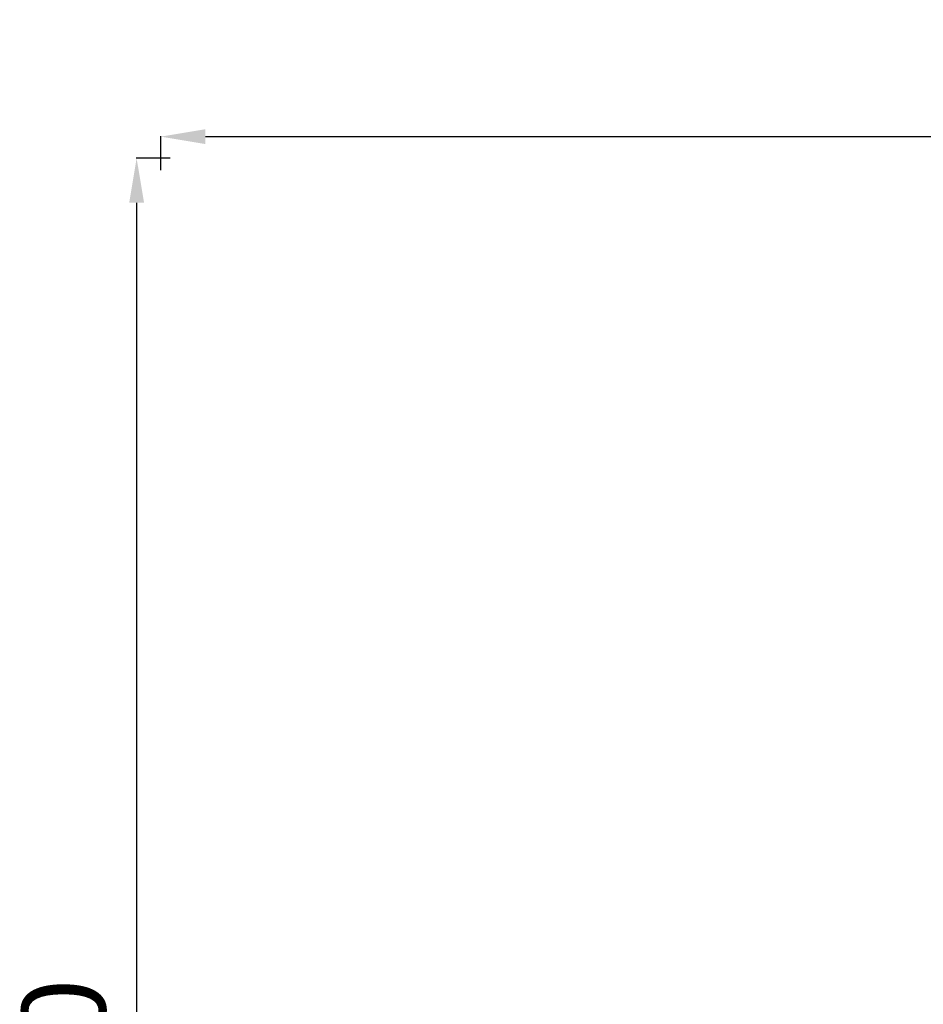
# Model space of a CAD drawing. Units: millimetres. Extents: x -488 to 29701, y 14 to 7088.
# Drawn here: x -488 to 2758, y 3551 to 7088 of the extents above; entities that cross this region are included whole.
import ezdxf

# ---------------------------------------------------------------- set-up
doc = ezdxf.new("R2010")
doc.units = ezdxf.units.MM
doc.styles.get("Standard").update_dxf_attribs({"font": 'arial.ttf'})
doc.dimstyles.new('ISO-25', dxfattribs={"dimtxt": 2.5, "dimasz": 2.5, "dimexe": 1.25, "dimexo": 0.625, "dimtad": 1, "dimtxsty": 'Standard', "dimcen": 2.5, "dimadec": 0, "dimazin": 0, "dimtfac": 1, "dimtmove": 0, "dimatfit": 3, "dimfxl": 1, "dimarcsym": 0})

# ---------------------------------------------------------------- blocks, each defined once
blk = doc.blocks.new('*D2')
at = {"color": 0, "lineweight": -2, "transparency": 16777216}
for p, q in [((18.6, 6547.7), (18.6, 6669)), ((178.6, 6667.7), (7437.8, 6667.7)), ((7597.8, 6547.7), (7597.8, 6669))]:
    blk.add_line(p, q, dxfattribs=at)
at = {"color": 0, "transparency": 16777216}
for points in [[(178.6, 6694.4), (178.6, 6641.1), (18.6, 6667.7)], [(7437.8, 6694.4), (7437.8, 6641.1), (7597.8, 6667.7)]]:
    blk.add_solid(points, dxfattribs=at)
at = {"layer": 'Defpoints', "color": 0, "transparency": 16777216}
for p in [(7597.8, 6667.7), (18.6, 1942.9), (7597.8, 1830.6)]:
    blk.add_point(p, dxfattribs=at)
at = {"color": 0, "transparency": 16777216, "insert": (3808.2, 6890.9), "char_height": 300, "attachment_point": 5}
blk.add_mtext('760', dxfattribs=at)
blk = doc.blocks.new('*D3')
at = {"color": 0, "lineweight": -2, "transparency": 16777216}
for p, q in [((51.7, 6590.3), (-69.5, 6590.3)), ((-68.3, 6430.3), (-68.3, 174.3)), ((51.7, 14.3), (-69.5, 14.3))]:
    blk.add_line(p, q, dxfattribs=at)
at = {"color": 0, "transparency": 16777216}
for points in [[(-94.9, 6430.3), (-41.6, 6430.3), (-68.3, 6590.3)], [(-94.9, 174.3), (-41.6, 174.3), (-68.3, 14.3)]]:
    blk.add_solid(points, dxfattribs=at)
at = {"layer": 'Defpoints', "color": 0, "transparency": 16777216}
for p in [(5120.3, 6590.3), (-68.3, 14.3), (2613.7, 14.3)]:
    blk.add_point(p, dxfattribs=at)
at = {"color": 0, "transparency": 16777216, "insert": (-291.4, 3302.3), "char_height": 300, "attachment_point": 5, "rotation": 90}
blk.add_mtext('660', dxfattribs=at)

msp = doc.modelspace()

# ---------------------------------------------------------------- dimensions: what is measured, and where the dimension line sits
dim = msp.add_linear_dim(base=(7597.847, 6667.734), p1=(18.618, 1942.92), p2=(7597.847, 1830.58), text='760', dimstyle='ISO-25', override={"dimtxt": 300, "dimasz": 160, "dimgap": 70, "dimfxl": 120, "dimfxlon": 1})
dim.commit()
dim.dimension.update_dxf_attribs({"geometry": '*D2', "text_midpoint": (3808.232, 6890.906)})
dim = msp.add_linear_dim(base=(-68.273, 14.281), p1=(5120.296, 6590.339), p2=(2613.682, 14.281), angle=90, text='660', dimstyle='ISO-25', override={"dimtxt": 300, "dimasz": 160, "dimgap": 70, "dimfxl": 120, "dimfxlon": 1})
dim.commit()
dim.dimension.update_dxf_attribs({"geometry": '*D3', "text_midpoint": (-291.445, 3302.31)})

doc.saveas('drawing.dxf')
